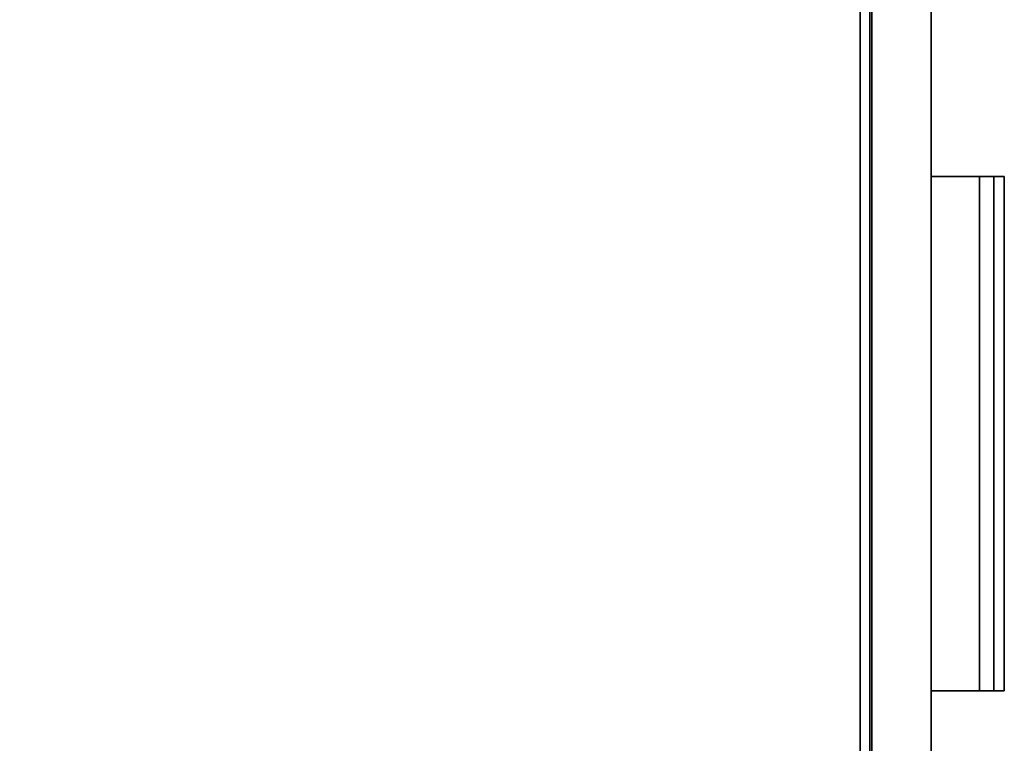
# Model space of a CAD drawing. Extents: x -247 to -31, y 480 to 591.
# Drawn here: x -233 to -222, y 575 to 583 of the extents above; entities that cross this region are included whole.
import ezdxf

# ---------------------------------------------------------------- set-up
doc = ezdxf.new("R2010")
doc.units = 0
doc.header["$LTSCALE"] = 96
doc.header["$MEASUREMENT"] = 0
for name, color, linetype in [('AFUCH-3-TPFB', 7, 'Continuous'), ('AFUST-3-DWLM', 7, 'Continuous'), ('AFUST-3-PLPT1', 7, 'Continuous'), ('AFUST-3-SHLM', 7, 'Continuous'), ('AFUST-3-TPLM', 7, 'Continuous'), ('MAIN_FURN', 7, 'Continuous')]:
    doc.layers.add(name, color=color, linetype=linetype)

# ---------------------------------------------------------------- blocks, each defined once
blk = doc.blocks.new('ZN482022BCBLFFL3')
at = {"layer": 'AFUST-3-DWLM', "color": 42, "linetype": 'Continuous'}
for points, invisible_edges in [([(24, -19.375, 22), (48, -20, 22), (24, -20, 22)], 1), ([(48, -19.375, 22), (48, -20, 22), (24, -19.375, 22)], 2), ([(24, -19.375, 22), (48, -19.375, 16), (48, -19.375, 22)], 1), ([(24, -19.375, 16), (48, -19.375, 16), (24, -19.375, 22)], 2), ([(24, -20, 16), (48, -19.375, 16), (24, -19.375, 16)], 1), ([(48, -20, 16), (48, -19.375, 16), (24, -20, 16)], 2), ([(48, -20, 16), (24, -19.375, 16), (48, -19.375, 16)], 1), ([(24, -20, 16), (24, -19.375, 16), (48, -20, 16)], 2), ([(24, -20, 4), (48, -19.375, 4), (24, -19.375, 4)], 1), ([(48, -20, 4), (48, -19.375, 4), (24, -20, 4)], 2), ([(48, -19.375, 4), (24, -19.375, 16), (24, -19.375, 4)], 1), ([(48, -19.375, 16), (24, -19.375, 16), (48, -19.375, 4)], 2), ([(48, -20, 22), (24, -20, 16), (24, -20, 22)], 1), ([(48, -20, 16), (24, -20, 16), (48, -20, 22)], 2), ([(48, -20, 16), (24, -20, 4), (24, -20, 16)], 1), ([(48, -20, 4), (24, -20, 4), (48, -20, 16)], 2)]:
    blk.add_3dface(points, dxfattribs=dict(at, invisible_edges=invisible_edges))
at = {"layer": 'AFUST-3-PLPT1', "color": 30, "linetype": 'Continuous'}
for points, invisible_edges in [([(38.713, -20, 20.385), (33.287, -20, 20.615), (33.287, -20, 20.385)], 1), ([(38.713, -20, 20.615), (33.287, -20, 20.615), (38.713, -20, 20.385)], 2), ([(38.713, -20, 20.615), (33.287, -20.772, 20.615), (33.287, -20, 20.615)], 1), ([(38.713, -20.772, 20.615), (33.287, -20.772, 20.615), (38.713, -20, 20.615)], 2), ([(38.713, -20.51, 20.385), (33.287, -20, 20.385), (33.287, -20.51, 20.385)], 1), ([(38.713, -20, 20.385), (33.287, -20, 20.385), (38.713, -20.51, 20.385)], 2), ([(33.287, -20, 20.615), (33.287, -20.51, 20.385), (33.287, -20, 20.385)], 1), ([(33.287, -20.772, 20.615), (33.287, -20.51, 20.385), (33.287, -20, 20.615)], 3), ([(38.713, -20, 14.384), (33.287, -20, 14.615), (33.287, -20, 14.384)], 1), ([(38.713, -20, 14.615), (33.287, -20, 14.615), (38.713, -20, 14.384)], 2), ([(38.713, -20, 14.615), (33.287, -20.772, 14.615), (33.287, -20, 14.615)], 1), ([(38.713, -20.772, 14.615), (33.287, -20.772, 14.615), (38.713, -20, 14.615)], 2), ([(38.713, -20.51, 14.384), (33.287, -20, 14.384), (33.287, -20.51, 14.384)], 1), ([(38.713, -20, 14.384), (33.287, -20, 14.384), (38.713, -20.51, 14.384)], 2), ([(33.287, -20, 14.615), (33.287, -20.51, 14.384), (33.287, -20, 14.384)], 1), ([(33.287, -20.772, 14.615), (33.287, -20.51, 14.384), (33.287, -20, 14.615)], 3), ([(38.713, -20.51, 20.385), (38.713, -20, 20.615), (38.713, -20, 20.385)], 1), ([(38.713, -20.772, 20.615), (38.713, -20, 20.615), (38.713, -20.51, 20.385)], 14), ([(38.713, -20.51, 14.384), (38.713, -20, 14.615), (38.713, -20, 14.384)], 1), ([(38.713, -20.772, 14.615), (38.713, -20, 14.615), (38.713, -20.51, 14.384)], 14), ([(38.713, -20.662, 20.191), (33.287, -20.51, 20.385), (33.287, -20.662, 20.191)], 1), ([(38.713, -20.51, 20.385), (33.287, -20.51, 20.385), (38.713, -20.662, 20.191)], 2), ([(33.287, -20.772, 20.191), (33.287, -20.51, 20.385), (33.287, -20.772, 20.615)], 3), ([(33.287, -20.662, 20.191), (33.287, -20.51, 20.385), (33.287, -20.772, 20.191)], 2), ([(38.713, -20.662, 14.191), (33.287, -20.51, 14.384), (33.287, -20.662, 14.191)], 1), ([(38.713, -20.51, 14.384), (33.287, -20.51, 14.384), (38.713, -20.662, 14.191)], 2), ([(33.287, -20.772, 14.191), (33.287, -20.51, 14.384), (33.287, -20.772, 14.615)], 3), ([(33.287, -20.662, 14.191), (33.287, -20.51, 14.384), (33.287, -20.772, 14.191)], 2), ([(38.713, -20.772, 20.191), (38.713, -20.772, 20.615), (38.713, -20.51, 20.385)], 14), ([(38.713, -20.51, 20.385), (38.713, -20.662, 20.191), (38.713, -20.772, 20.191)], 12), ([(38.713, -20.772, 14.191), (38.713, -20.772, 14.615), (38.713, -20.51, 14.384)], 14), ([(38.713, -20.51, 14.384), (38.713, -20.662, 14.191), (38.713, -20.772, 14.191)], 12), ([(38.713, -20.772, 20.191), (33.287, -20.662, 20.191), (33.287, -20.772, 20.191)], 1), ([(38.713, -20.662, 20.191), (33.287, -20.662, 20.191), (38.713, -20.772, 20.191)], 2), ([(38.713, -20.772, 14.191), (33.287, -20.662, 14.191), (33.287, -20.772, 14.191)], 1), ([(38.713, -20.662, 14.191), (33.287, -20.662, 14.191), (38.713, -20.772, 14.191)], 2), ([(38.713, -20.772, 20.615), (33.287, -20.772, 20.191), (33.287, -20.772, 20.615)], 1), ([(38.713, -20.772, 20.191), (33.287, -20.772, 20.191), (38.713, -20.772, 20.615)], 2), ([(38.713, -20.772, 14.615), (33.287, -20.772, 14.191), (33.287, -20.772, 14.615)], 1), ([(38.713, -20.772, 14.191), (33.287, -20.772, 14.191), (38.713, -20.772, 14.615)], 2)]:
    blk.add_3dface(points, dxfattribs=dict(at, invisible_edges=invisible_edges))
at = {"layer": 'AFUST-3-SHLM', "color": 42, "linetype": 'Continuous'}
for points, invisible_edges in [([(47.375, -19.25, 4.625), (0.625, -0.625, 4.625), (47.375, -0.625, 4.625)], 1), ([(0.625, -19.25, 4.625), (0.625, -0.625, 4.625), (47.375, -19.25, 4.625)], 2), ([(0.625, -19.25, 4), (47.375, -0.625, 4), (0.625, -0.625, 4)], 1), ([(47.375, -19.25, 4), (47.375, -0.625, 4), (0.625, -19.25, 4)], 2), ([(47.375, -19.25, 4.625), (0.625, -19.25, 4), (0.625, -19.25, 4.625)], 1), ([(47.375, -19.25, 4), (0.625, -19.25, 4), (47.375, -19.25, 4.625)], 2)]:
    blk.add_3dface(points, dxfattribs=dict(at, invisible_edges=invisible_edges))
at = {"layer": 'AFUST-3-TPLM', "color": 42, "linetype": 'Continuous'}
for points, invisible_edges in [([(0, -19.25, 21.375), (48, 0, 21.375), (0, 0, 21.375)], 1), ([(48, -19.25, 21.375), (48, 0, 21.375), (0, -19.25, 21.375)], 2), ([(48, -19.25, 22), (0, 0, 22), (48, 0, 22)], 1), ([(0, -19.25, 22), (0, 0, 22), (48, -19.25, 22)], 2), ([(0, -19.25, 21.375), (48, -19.25, 22), (48, -19.25, 21.375)], 1), ([(0, -19.25, 22), (48, -19.25, 22), (0, -19.25, 21.375)], 2)]:
    blk.add_3dface(points, dxfattribs=dict(at, invisible_edges=invisible_edges))
blk = doc.blocks.new('ZN2420SE')
at = {"layer": 'AFUCH-3-TPFB', "color": 40, "linetype": 'Continuous'}
for points, invisible_edges in [([(24, 0), (0, -19.25), (24, -19.25)], 1), ([(0, 0), (0, -19.25), (24, 0)], 2), ([(24, -19.25, 1.25), (0, 0, 1.25), (24, 0, 1.25)], 1), ([(0, -19.25, 1.25), (0, 0, 1.25), (24, -19.25, 1.25)], 2), ([(24, -19.25, 1.25), (0, -19.25), (0, -19.25, 1.25)], 1), ([(24, -19.25), (0, -19.25), (24, -19.25, 1.25)], 2)]:
    blk.add_3dface(points, dxfattribs=dict(at, invisible_edges=invisible_edges))

msp = doc.modelspace()

# ---------------------------------------------------------------- block references
at = {"layer": 'MAIN_FURN', "color": 65, "linetype": 'Continuous', "rotation": 90}
for name, p in [('ZN482022BCBLFFL3', (-242.999, 542.763)), ('ZN2420SE', (-242.896, 566.594, 22))]:
    msp.add_blockref(name, p, dxfattribs=at)

doc.saveas('drawing.dxf')
